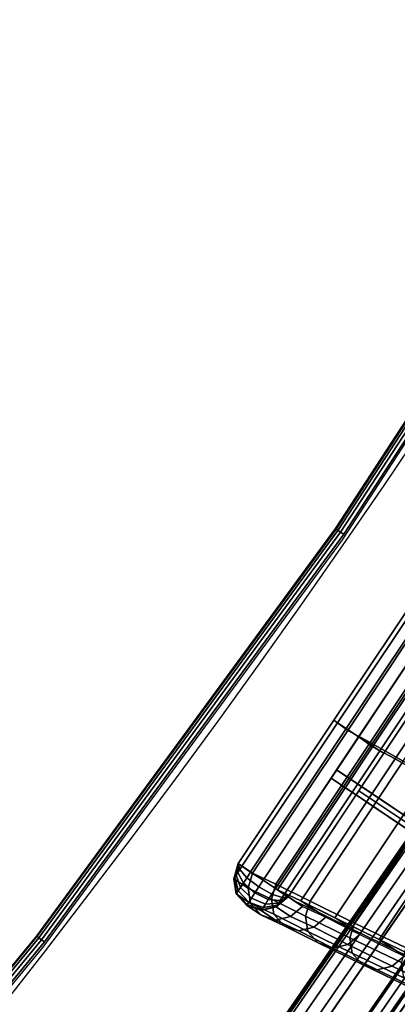
# Model space of a CAD drawing. Units: metres. Extents: x -0.3 to 2.45, y -1.09 to 1.13.
# Drawn here: x 1.44 to 1.52, y 0.75 to 0.94 of the extents above; entities that cross this region are included whole.
import ezdxf

# ---------------------------------------------------------------- set-up
doc = ezdxf.new("R2010")
doc.units = ezdxf.units.M
for name, color, linetype in [('72_CMAN_INSERT', 7, 'Continuous'), ('72_CMAN_RECEPTION_D2_ANY', 251, 'Continuous'), ('72_CMAN_RECEPTION_D3_DOGA', 7, 'Continuous'), ('72_CMAN_RECEPTION_D3_PLASTIC', 7, 'Continuous'), ('72_CMAN_RECEPTION_D3_TELAIO', 7, 'Continuous'), ('72_CMAN_RECEPTION_D3_TOPREC', 7, 'Continuous')]:
    doc.layers.add(name, color=color, linetype=linetype)

# ---------------------------------------------------------------- blocks, each defined once
blk = doc.blocks.new('72CMAN_RECEPTION_D3_DOGA_CONV60_1')
for points in [[(0.01327, 0.04766, 0.64442), (0.01033, 0.0468, 0.64439), (0.00877, 0.04372, 0.53667), (0.01174, 0.04458, 0.53667)], [(0.01336, 0.04761, 0.64519), (0.01046, 0.04672, 0.64578), (0.01033, 0.0468, 0.64439), (0.01327, 0.04766, 0.64442)], [(0.01363, 0.04748, 0.64592), (0.01093, 0.04649, 0.64705), (0.01046, 0.04672, 0.64578), (0.01336, 0.04761, 0.64519)], [(0.01405, 0.04727, 0.64653), (0.01167, 0.04612, 0.64814), (0.01093, 0.04649, 0.64705), (0.01363, 0.04748, 0.64592)], [(0.01638, 0.04714, 0.64439), (0.01327, 0.04766, 0.64442), (0.01174, 0.04458, 0.53667), (0.01482, 0.04406, 0.53667)], [(0.01638, 0.04714, 0.64439), (0.01336, 0.04761, 0.64519), (0.01327, 0.04766, 0.64442), (0.01638, 0.04714, 0.64439)], [(0.01638, 0.04714, 0.64439), (0.01363, 0.04748, 0.64592), (0.01336, 0.04761, 0.64519), (0.01638, 0.04714, 0.64439)], [(0.01638, 0.04714, 0.64439), (0.01405, 0.04727, 0.64653), (0.01363, 0.04748, 0.64592), (0.01638, 0.04714, 0.64439)], [(0.01033, 0.0468, 0.64439), (0.0083, 0.04446, 0.64439), (0.00674, 0.04138, 0.53667), (0.00877, 0.04372, 0.53667)], [(0.01046, 0.04672, 0.64578), (0.00846, 0.04436, 0.64597), (0.0083, 0.04446, 0.64439), (0.01033, 0.0468, 0.64439)], [(0.01093, 0.04649, 0.64705), (0.00899, 0.0441, 0.64743), (0.00846, 0.04436, 0.64597), (0.01046, 0.04672, 0.64578)], [(0.01167, 0.04612, 0.64814), (0.00985, 0.04368, 0.64868), (0.00899, 0.0441, 0.64743), (0.01093, 0.04649, 0.64705)], [(0.01265, 0.04563, 0.64898), (0.01097, 0.04312, 0.64965), (0.00985, 0.04368, 0.64868), (0.01167, 0.04612, 0.64814)], [(0.01379, 0.04507, 0.64951), (0.01227, 0.04248, 0.65026), (0.01097, 0.04312, 0.64965), (0.01265, 0.04563, 0.64898)], [(0.01461, 0.047, 0.64701), (0.01265, 0.04563, 0.64898), (0.01167, 0.04612, 0.64814), (0.01405, 0.04727, 0.64653)], [(0.01525, 0.04668, 0.64731), (0.01379, 0.04507, 0.64951), (0.01265, 0.04563, 0.64898), (0.01461, 0.047, 0.64701)], [(0.01594, 0.04634, 0.64741), (0.01501, 0.04447, 0.64969), (0.01379, 0.04507, 0.64951), (0.01525, 0.04668, 0.64731)], [(0.01638, 0.04714, 0.64439), (0.01461, 0.047, 0.64701), (0.01405, 0.04727, 0.64653), (0.01638, 0.04714, 0.64439)], [(0.01638, 0.04714, 0.64439), (0.01525, 0.04668, 0.64731), (0.01461, 0.047, 0.64701), (0.01638, 0.04714, 0.64439)], [(0.01638, 0.04714, 0.64439), (0.01482, 0.04406, 0.53667), (0.04557, 0.02875, 0.53668), (0.04727, 0.03176, 0.64439)], [(0.01595, 0.04635, 0.64739), (0.04683, 0.03097, 0.64739), (0.04591, 0.02911, 0.64969), (0.01502, 0.04449, 0.64968)], [(0.01638, 0.04714, 0.64439), (0.01594, 0.04634, 0.64741), (0.01525, 0.04668, 0.64731), (0.01638, 0.04714, 0.64439)], [(0.01638, 0.04714, 0.64439), (0.04727, 0.03176, 0.64439), (0.04683, 0.03097, 0.64739), (0.01595, 0.04635, 0.64739)], [(0.00877, 0.04372, 0.53667), (0.00674, 0.04138, 0.53667), (0.00517, 0.03648, 0.42902), (0.0072, 0.03882, 0.42902)], [(0.0083, 0.04446, 0.64439), (0.00764, 0.04142, 0.6444), (0.00609, 0.03836, 0.53667), (0.00674, 0.04138, 0.53667)], [(0.01174, 0.04458, 0.53667), (0.00877, 0.04372, 0.53667), (0.0072, 0.03882, 0.42902), (0.01017, 0.03968, 0.42902)], [(0.00846, 0.04436, 0.64597), (0.0078, 0.04135, 0.64576), (0.00764, 0.04142, 0.6444), (0.0083, 0.04446, 0.64439)], [(0.00899, 0.0441, 0.64743), (0.00826, 0.04112, 0.64703), (0.0078, 0.04135, 0.64576), (0.00846, 0.04436, 0.64597)], [(0.00985, 0.04368, 0.64868), (0.00901, 0.04075, 0.64813), (0.00826, 0.04112, 0.64703), (0.00899, 0.0441, 0.64743)], [(0.01097, 0.04312, 0.64965), (0.00998, 0.04027, 0.64898), (0.00901, 0.04075, 0.64813), (0.00985, 0.04368, 0.64868)], [(0.01482, 0.04406, 0.53667), (0.01174, 0.04458, 0.53667), (0.01017, 0.03968, 0.42902), (0.01324, 0.03915, 0.42903)], [(0.01501, 0.04447, 0.64969), (0.01368, 0.04179, 0.65047), (0.01227, 0.04248, 0.65026), (0.01379, 0.04507, 0.64951)], [(0.01482, 0.04406, 0.53667), (0.01324, 0.03915, 0.42903), (0.04376, 0.02397, 0.42903), (0.04557, 0.02875, 0.53668)], [(0.01502, 0.04449, 0.64968), (0.04591, 0.02911, 0.64969), (0.04457, 0.02643, 0.65048), (0.01368, 0.0418, 0.65047)], [(0.00764, 0.04142, 0.6444), (0.00877, 0.03855, 0.64439), (0.0072, 0.03547, 0.53667), (0.00609, 0.03836, 0.53667)], [(0.0078, 0.04135, 0.64576), (0.00884, 0.0385, 0.64517), (0.00877, 0.03855, 0.64439), (0.00764, 0.04142, 0.6444)], [(0.01227, 0.04248, 0.65026), (0.01112, 0.03971, 0.64951), (0.00998, 0.04027, 0.64898), (0.01097, 0.04312, 0.64965)], [(0.0103, 0.03499, 0.53671), (0.01215, 0.03871, 0.53669), (0.01371, 0.04177, 0.64441), (0.01187, 0.03807, 0.64443)], [(0.01371, 0.04177, 0.64441), (0.01105, 0.03641, 0.64443), (0.19635, -0.05584, 0.64446), (0.19902, -0.05048, 0.64444)], [(0.01368, 0.04179, 0.65047), (0.01234, 0.0391, 0.6497), (0.01112, 0.03971, 0.64951), (0.01227, 0.04248, 0.65026)], [(0.01372, 0.04178, 0.64441), (0.01215, 0.03871, 0.53669), (0.04291, 0.0234, 0.5367), (0.0446, 0.02641, 0.64441)], [(0.01368, 0.0418, 0.65047), (0.04457, 0.02643, 0.65048), (0.04323, 0.02374, 0.64971), (0.01235, 0.03911, 0.6497)], [(0.00674, 0.04138, 0.53667), (0.00609, 0.03836, 0.53667), (0.00452, 0.03345, 0.42902), (0.00517, 0.03648, 0.42902)], [(0.01017, 0.03968, 0.42902), (0.0072, 0.03882, 0.42902), (0.00465, 0.03161, 0.32152), (0.00762, 0.03248, 0.32152)], [(0.01324, 0.03915, 0.42903), (0.01017, 0.03968, 0.42902), (0.00762, 0.03248, 0.32152), (0.01069, 0.03194, 0.32153)], [(0.00826, 0.04112, 0.64703), (0.0091, 0.03837, 0.64589), (0.00884, 0.0385, 0.64517), (0.0078, 0.04135, 0.64576)], [(0.00901, 0.04075, 0.64813), (0.00952, 0.03816, 0.64652), (0.0091, 0.03837, 0.64589), (0.00826, 0.04112, 0.64703)], [(0.00998, 0.04027, 0.64898), (0.01007, 0.03789, 0.647), (0.00952, 0.03816, 0.64652), (0.00901, 0.04075, 0.64813)], [(0.01112, 0.03971, 0.64951), (0.01072, 0.03757, 0.64731), (0.01007, 0.03789, 0.647), (0.00998, 0.04027, 0.64898)], [(0.01234, 0.0391, 0.6497), (0.01141, 0.03723, 0.64742), (0.01072, 0.03757, 0.64731), (0.01112, 0.03971, 0.64951)], [(0.0072, 0.03882, 0.42902), (0.00517, 0.03648, 0.42902), (0.00262, 0.02927, 0.32152), (0.00465, 0.03161, 0.32152)], [(0.00609, 0.03836, 0.53667), (0.0072, 0.03547, 0.53667), (0.00563, 0.03056, 0.42902), (0.00452, 0.03345, 0.42902)], [(0.00877, 0.03855, 0.64439), (0.01105, 0.03641, 0.64443), (0.00948, 0.03333, 0.5367), (0.0072, 0.03547, 0.53667)], [(0.00873, 0.03008, 0.42906), (0.01058, 0.0338, 0.42905), (0.01215, 0.03871, 0.53669), (0.0103, 0.03499, 0.53671)], [(0.00884, 0.0385, 0.64517), (0.01105, 0.03641, 0.64443), (0.01105, 0.03641, 0.64443), (0.00877, 0.03855, 0.64439)], [(0.0091, 0.03837, 0.64589), (0.01105, 0.03641, 0.64443), (0.01105, 0.03641, 0.64443), (0.00884, 0.0385, 0.64517)], [(0.00952, 0.03816, 0.64652), (0.01105, 0.03641, 0.64443), (0.01105, 0.03641, 0.64443), (0.0091, 0.03837, 0.64589)], [(0.00948, 0.03333, 0.53671), (0.0103, 0.03499, 0.53671), (0.01187, 0.03807, 0.64443), (0.01105, 0.03641, 0.64443)], [(0.01007, 0.03789, 0.647), (0.01105, 0.03641, 0.64443), (0.01105, 0.03641, 0.64443), (0.00952, 0.03816, 0.64652)], [(0.01072, 0.03757, 0.64731), (0.01105, 0.03641, 0.64443), (0.01105, 0.03641, 0.64443), (0.01007, 0.03789, 0.647)], [(0.01215, 0.03871, 0.53669), (0.01058, 0.0338, 0.42905), (0.04109, 0.01862, 0.42905), (0.04291, 0.0234, 0.5367)], [(0.01324, 0.03915, 0.42903), (0.01069, 0.03194, 0.32153), (0.04083, 0.01695, 0.32154), (0.04376, 0.02397, 0.42903)], [(0.01141, 0.03723, 0.64742), (0.01105, 0.03641, 0.64443), (0.01105, 0.03641, 0.64443), (0.01072, 0.03757, 0.64731)], [(0.01235, 0.03911, 0.6497), (0.04323, 0.02374, 0.64971), (0.0423, 0.02186, 0.64743), (0.01141, 0.03723, 0.64742)], [(0.00517, 0.03648, 0.42902), (0.00452, 0.03345, 0.42902), (0.00198, 0.02624, 0.32152), (0.00262, 0.02927, 0.32152)], [(0.01141, 0.03723, 0.64742), (0.0423, 0.02186, 0.64743), (0.04193, 0.02104, 0.64443), (0.01105, 0.03641, 0.64443)], [(0.0072, 0.03547, 0.53667), (0.00948, 0.03333, 0.5367), (0.0079, 0.02842, 0.42905), (0.00563, 0.03056, 0.42902)], [(0.00618, 0.02287, 0.32156), (0.00802, 0.02657, 0.32155), (0.01058, 0.0338, 0.42905), (0.00873, 0.03008, 0.42906)], [(0.0079, 0.02843, 0.42906), (0.00873, 0.03008, 0.42906), (0.0103, 0.03499, 0.53671), (0.00948, 0.03333, 0.53671)], [(0.01058, 0.0338, 0.42905), (0.00803, 0.02659, 0.32155), (0.03816, 0.0116, 0.32156), (0.04109, 0.01862, 0.42905)], [(0.00465, 0.03161, 0.32152), (0.00262, 0.02927, 0.32152), (-0.00057, 0.01992, 0.21421), (0.00145, 0.02227, 0.2142)], [(0.00762, 0.03248, 0.32152), (0.00465, 0.03161, 0.32152), (0.00145, 0.02227, 0.2142), (0.00441, 0.02314, 0.2142)], [(0.00452, 0.03345, 0.42902), (0.00563, 0.03056, 0.42902), (0.00308, 0.02335, 0.32153), (0.00198, 0.02624, 0.32152)], [(0.01069, 0.03194, 0.32153), (0.00762, 0.03248, 0.32152), (0.00441, 0.02314, 0.2142), (0.00747, 0.02259, 0.21421)], [(0.01069, 0.03194, 0.32153), (0.00747, 0.02259, 0.21422), (0.03719, 0.00783, 0.21422), (0.04083, 0.01695, 0.32154)], [(0.04727, 0.03176, 0.64439), (0.04557, 0.02875, 0.53668), (0.07634, 0.01344, 0.53669), (0.07815, 0.01639, 0.6444)], [(0.04727, 0.03176, 0.64439), (0.07815, 0.01639, 0.6444), (0.07772, 0.0156, 0.6474), (0.04683, 0.03097, 0.64739)], [(0.00563, 0.03056, 0.42902), (0.0079, 0.02842, 0.42905), (0.00535, 0.02121, 0.32155), (0.00308, 0.02335, 0.32153)], [(0.00535, 0.02121, 0.32156), (0.00618, 0.02287, 0.32156), (0.00873, 0.03008, 0.42906), (0.0079, 0.02843, 0.42906)], [(0.02709, 0.01375, 0.32159), (0.03432, 0.02818, 0.64443), (0.03565, 0.03087, 0.64443), (0.02842, 0.01643, 0.32158)], [(0.02888, 0.01286, 0.32159), (0.03611, 0.02729, 0.64443), (0.03744, 0.02997, 0.64443), (0.03021, 0.01554, 0.32158)], [(0.04683, 0.03097, 0.64739), (0.07772, 0.0156, 0.6474), (0.07679, 0.01374, 0.64969), (0.04591, 0.02911, 0.64969)], [(0.00262, 0.02927, 0.32152), (0.00198, 0.02624, 0.32152), (-0.00121, 0.01689, 0.21421), (-0.00057, 0.01992, 0.21421)], [(0.02575, 0.01106, 0.3216), (0.03298, 0.02549, 0.64444), (0.03432, 0.02818, 0.64443), (0.02709, 0.01375, 0.32159)], [(0.04557, 0.02875, 0.53668), (0.04376, 0.02397, 0.42903), (0.07444, 0.0087, 0.42904), (0.07634, 0.01344, 0.53669)], [(0.04591, 0.02911, 0.64969), (0.07679, 0.01374, 0.64969), (0.07545, 0.01105, 0.65048), (0.04457, 0.02643, 0.65048)], [(0.00198, 0.02624, 0.32152), (0.00308, 0.02335, 0.32153), (-0.00011, 0.01401, 0.21421), (-0.00121, 0.01689, 0.21421)], [(0.00299, 0.01353, 0.21424), (0.00481, 0.01724, 0.21424), (0.00802, 0.02657, 0.32155), (0.00618, 0.02287, 0.32156)], [(0.00803, 0.02659, 0.32155), (0.00481, 0.01724, 0.21424), (0.03452, 0.00247, 0.21424), (0.03816, 0.0116, 0.32156)], [(0.02754, 0.01017, 0.3216), (0.03477, 0.0246, 0.64444), (0.03611, 0.02729, 0.64443), (0.02888, 0.01286, 0.32159)], [(0.0446, 0.02641, 0.64441), (0.04291, 0.0234, 0.5367), (0.07368, 0.00808, 0.5367), (0.07549, 0.01103, 0.64442)], [(0.04457, 0.02643, 0.65048), (0.07545, 0.01105, 0.65048), (0.07411, 0.00836, 0.64971), (0.04323, 0.02374, 0.64971)], [(0.02575, 0.01106, 0.3216), (0.02665, 0.01062, 0.3216), (0.03387, 0.02505, 0.64444), (0.03298, 0.02549, 0.64444)], [(0.02665, 0.01062, 0.3216), (0.02754, 0.01017, 0.3216), (0.03477, 0.0246, 0.64444), (0.03387, 0.02505, 0.64444)], [(0.04376, 0.02397, 0.42903), (0.04083, 0.01695, 0.32154), (0.07125, 0.00182, 0.32154), (0.07444, 0.0087, 0.42904)], [(0.04323, 0.02374, 0.64971), (0.07411, 0.00836, 0.64971), (0.07318, 0.00648, 0.64743), (0.0423, 0.02186, 0.64743)], [(0.00145, 0.02227, 0.2142), (-0.00057, 0.01992, 0.21421), (-0.0042, 0.00904, 0.10705), (-0.00217, 0.01139, 0.10705)], [(0.00441, 0.02314, 0.2142), (0.00145, 0.02227, 0.2142), (-0.00217, 0.01139, 0.10705), (0.00079, 0.01227, 0.10704)], [(0.00308, 0.02335, 0.32153), (0.00535, 0.02121, 0.32155), (0.00216, 0.01187, 0.21423), (-0.00011, 0.01401, 0.21421)], [(0.00747, 0.02259, 0.21421), (0.00441, 0.02314, 0.2142), (0.00079, 0.01227, 0.10704), (0.00385, 0.0117, 0.10705)], [(0.00216, 0.01187, 0.21424), (0.00299, 0.01353, 0.21424), (0.00618, 0.02287, 0.32156), (0.00535, 0.02121, 0.32156)], [(0.00747, 0.02259, 0.21422), (0.00385, 0.0117, 0.10706), (0.03317, -0.00285, 0.10707), (0.03719, 0.00783, 0.21422)], [(0.04291, 0.0234, 0.5367), (0.04109, 0.01862, 0.42905), (0.07177, 0.00335, 0.42906), (0.07368, 0.00808, 0.5367)], [(0.0423, 0.02186, 0.64743), (0.07318, 0.00648, 0.64743), (0.07281, 0.00566, 0.64444), (0.04193, 0.02104, 0.64443)], [(-0.00057, 0.01992, 0.21421), (-0.00121, 0.01689, 0.21421), (-0.00484, 0.006, 0.10705), (-0.0042, 0.00904, 0.10705)], [(0.04109, 0.01862, 0.42905), (0.03816, 0.0116, 0.32156), (0.06859, -0.00354, 0.32156), (0.07177, 0.00335, 0.42906)], [(-0.00121, 0.01689, 0.21421), (-0.00011, 0.01401, 0.21421), (-0.00375, 0.00311, 0.10705), (-0.00484, 0.006, 0.10705)], [(-0.00066, 0.00263, 0.10708), (0.00119, 0.00635, 0.10708), (0.00481, 0.01724, 0.21424), (0.00299, 0.01353, 0.21424)], [(0.00481, 0.01724, 0.21424), (0.00119, 0.00635, 0.10708), (0.0305, -0.00821, 0.10708), (0.03452, 0.00247, 0.21424)], [(-0.00011, 0.01401, 0.21421), (0.00216, 0.01187, 0.21423), (-0.00149, 0.00098, 0.10707), (-0.00375, 0.00311, 0.10705)], [(-0.00149, 0.00098, 0.10708), (-0.00066, 0.00263, 0.10708), (0.00299, 0.01353, 0.21424), (0.00216, 0.01187, 0.21424)]]:
    blk.add_3dface(points)
blk = doc.blocks.new('72CMAN_RECEPTION_D3_GANCIOFORDOGHE')
for points in [[(-0.00101, 0.00124, 0.041), (0.00432, -0.00534, 0.041), (0.08927, 0.06331, 0.041), (0.08394, 0.0699, 0.041)], [(0.08394, 0.0699, 0.041), (0.08495, 0.06865), (0.08927, 0.06331), (0.08927, 0.06331, 0.041)], [(0.08495, 0.06865), (0.08927, 0.06331), (0.00432, -0.00534), (0, 0)], [(0.08927, 0.06331, 0.041), (0.00432, -0.00534, 0.041), (0.00432, -0.00534), (0.08927, 0.06331)], [(-0.00101, 0.00124, 0.041), (0, 0), (0.00432, -0.00534), (0.00432, -0.00534, 0.041)]]:
    blk.add_3dface(points)
blk = doc.blocks.new('72CMAN_RECEPTION_D3_TELAIOFOR_CONV60_1')
for points in [[(1.84089, 0.04607, 0.46701), (1.84074, 0.04632, 0.4663), (1.62195, -0.05745, 0.4663), (1.62206, -0.05772, 0.46701)], [(1.84074, 0.04632, 0.4555), (1.84074, 0.04632, 0.4609), (1.62195, -0.05745, 0.4609), (1.62195, -0.05745, 0.4555)], [(1.84074, 0.04632, 0.4609), (1.84074, 0.04632, 0.4663), (1.62195, -0.05745, 0.4663), (1.62195, -0.05745, 0.4609)], [(1.84081, 0.0462, 0.45515), (1.84074, 0.04632, 0.4555), (1.62195, -0.05745, 0.4555), (1.62201, -0.05759, 0.45515)], [(1.84089, 0.04607, 0.43259), (1.84074, 0.04632, 0.4333), (1.62195, -0.05745, 0.4333), (1.62206, -0.05772, 0.43259)], [(1.84074, 0.04632, 0.4333), (1.84074, 0.04632, 0.4387), (1.62195, -0.05745, 0.4387), (1.62195, -0.05745, 0.4333)], [(1.84074, 0.04632, 0.4387), (1.84074, 0.04632, 0.4441), (1.62195, -0.05745, 0.4441), (1.62195, -0.05745, 0.4387)], [(1.84081, 0.0462, 0.44445), (1.84074, 0.04632, 0.4441), (1.62195, -0.05745, 0.4441), (1.62201, -0.05759, 0.44445)], [(1.84099, 0.04589, 0.455), (1.84081, 0.0462, 0.45515), (1.62201, -0.05759, 0.45515), (1.62214, -0.05791, 0.455)], [(1.84099, 0.04589, 0.4446), (1.84081, 0.0462, 0.44445), (1.62201, -0.05759, 0.44445), (1.62214, -0.05791, 0.4446)], [(1.84123, 0.04545, 0.4673), (1.84089, 0.04607, 0.46701), (1.62206, -0.05772, 0.46701), (1.62232, -0.05838, 0.4673)], [(1.84123, 0.04545, 0.4323), (1.84089, 0.04607, 0.43259), (1.62206, -0.05772, 0.43259), (1.62232, -0.05838, 0.4323)], [(1.8422, 0.0437, 0.455), (1.84099, 0.04589, 0.455), (1.62214, -0.05791, 0.455), (1.62306, -0.06024, 0.455)], [(1.84099, 0.04589, 0.4446), (1.8422, 0.0437, 0.4446), (1.62306, -0.06024, 0.4446), (1.62214, -0.05791, 0.4446)], [(1.84427, 0.03996, 0.4673), (1.84123, 0.04545, 0.4673), (1.62232, -0.05838, 0.4673), (1.62465, -0.06421, 0.4673)], [(1.84426, 0.03999, 0.4323), (1.84123, 0.04545, 0.4323), (1.62232, -0.05838, 0.4323), (1.62464, -0.06418, 0.4323)], [(1.84341, 0.04151, 0.455), (1.8422, 0.0437, 0.455), (1.62306, -0.06024, 0.455), (1.62399, -0.06256, 0.455)], [(1.8422, 0.0437, 0.4446), (1.84341, 0.04151, 0.4446), (1.62399, -0.06256, 0.4446), (1.62306, -0.06024, 0.4446)], [(1.84341, 0.04151, 0.4446), (1.84341, 0.04151, 0.4498), (1.62399, -0.06256, 0.4498), (1.62399, -0.06256, 0.4446)], [(1.84341, 0.04151, 0.4498), (1.84341, 0.04151, 0.455), (1.62399, -0.06256, 0.455), (1.62399, -0.06256, 0.4498)], [(1.84729, 0.03452, 0.4323), (1.84426, 0.03999, 0.4323), (1.62464, -0.06418, 0.4323), (1.62695, -0.06998, 0.4323)], [(1.84732, 0.03447, 0.46729), (1.84427, 0.03996, 0.4673), (1.62465, -0.06421, 0.4673), (1.62697, -0.07004, 0.46729)], [(1.84738, 0.03436, 0.43234), (1.84729, 0.03452, 0.4323), (1.62695, -0.06998, 0.4323), (1.62702, -0.07016, 0.43234)], [(1.84739, 0.03433, 0.46724), (1.84732, 0.03447, 0.46729), (1.62697, -0.07004, 0.46729), (1.62703, -0.07019, 0.46724)], [(1.84746, 0.03421, 0.43245), (1.84738, 0.03436, 0.43234), (1.62702, -0.07016, 0.43234), (1.62708, -0.07031, 0.43245)], [(1.84746, 0.03421, 0.46715), (1.84739, 0.03433, 0.46724), (1.62703, -0.07019, 0.46724), (1.62708, -0.07031, 0.46715)], [(1.84823, 0.03281, 0.46555), (1.84746, 0.03421, 0.46715), (1.62708, -0.07031, 0.46715), (1.62768, -0.0718, 0.46555)], [(1.84823, 0.03281, 0.43405), (1.84746, 0.03421, 0.43245), (1.62708, -0.07031, 0.43245), (1.62768, -0.0718, 0.43405)], [(1.84901, 0.03141, 0.46395), (1.84823, 0.03281, 0.46555), (1.62768, -0.0718, 0.46555), (1.62827, -0.07329, 0.46395)], [(1.84901, 0.03141, 0.43565), (1.84823, 0.03281, 0.43405), (1.62768, -0.0718, 0.43405), (1.62827, -0.07329, 0.43565)], [(1.84909, 0.03127, 0.46384), (1.84901, 0.03141, 0.46395), (1.62827, -0.07329, 0.46395), (1.62833, -0.07344, 0.46384)], [(1.84909, 0.03127, 0.43576), (1.84901, 0.03141, 0.43565), (1.62827, -0.07329, 0.43565), (1.62833, -0.07344, 0.43576)], [(1.84918, 0.0311, 0.4638), (1.84909, 0.03127, 0.46384), (1.62833, -0.07344, 0.46384), (1.6284, -0.07362, 0.4638)], [(1.84918, 0.0311, 0.4358), (1.84909, 0.03127, 0.43576), (1.62833, -0.07344, 0.43576), (1.6284, -0.07362, 0.4358)], [(1.84974, 0.0301, 0.4638), (1.84918, 0.0311, 0.4638), (1.6284, -0.07362, 0.4638), (1.62883, -0.07468, 0.4638)], [(1.84977, 0.03004, 0.43579), (1.84918, 0.0311, 0.4358), (1.6284, -0.07362, 0.4358), (1.62885, -0.07474, 0.43579)], [(1.85029, 0.02909, 0.4638), (1.84974, 0.0301, 0.4638), (1.62883, -0.07468, 0.4638), (1.62925, -0.07575, 0.4638)], [(1.85036, 0.02898, 0.43578), (1.84977, 0.03004, 0.43579), (1.62885, -0.07474, 0.43579), (1.6293, -0.07587, 0.43578)], [(1.85046, 0.02879, 0.46395), (1.85029, 0.02909, 0.4638), (1.62925, -0.07575, 0.4638), (1.62938, -0.07607, 0.46395)], [(1.85049, 0.02875, 0.4356), (1.85036, 0.02898, 0.43578), (1.6293, -0.07587, 0.43578), (1.6294, -0.07611, 0.4356)], [(1.85054, 0.02866, 0.4643), (1.85046, 0.02879, 0.46395), (1.62938, -0.07607, 0.46395), (1.62944, -0.07621, 0.4643)], [(1.85054, 0.02866, 0.4353), (1.85049, 0.02875, 0.4356), (1.6294, -0.07611, 0.4356), (1.62944, -0.07621, 0.4353)], [(1.85057, 0.02861, 0.46724), (1.85054, 0.02866, 0.4671), (1.62944, -0.07621, 0.4671), (1.62946, -0.07627, 0.46724)], [(1.85054, 0.02866, 0.4643), (1.85054, 0.02866, 0.4657), (1.62944, -0.07621, 0.4657), (1.62944, -0.07621, 0.4643)], [(1.85054, 0.02866, 0.4657), (1.85054, 0.02866, 0.4671), (1.62944, -0.07621, 0.4671), (1.62944, -0.07621, 0.4657)], [(1.85057, 0.02861, 0.43236), (1.85054, 0.02866, 0.4325), (1.62944, -0.07621, 0.4325), (1.62946, -0.07627, 0.43236)], [(1.85054, 0.02866, 0.4325), (1.85054, 0.02866, 0.4339), (1.62944, -0.07621, 0.4339), (1.62944, -0.07621, 0.4325)], [(1.85054, 0.02866, 0.4339), (1.85054, 0.02866, 0.4353), (1.62944, -0.07621, 0.4353), (1.62944, -0.07621, 0.4339)], [(1.85063, 0.02848, 0.4673), (1.85057, 0.02861, 0.46724), (1.62946, -0.07627, 0.46724), (1.62951, -0.0764, 0.4673)], [(1.85063, 0.02848, 0.4323), (1.85057, 0.02861, 0.43236), (1.62946, -0.07627, 0.43236), (1.62951, -0.0764, 0.4323)], [(1.85126, 0.02734, 0.4673), (1.85063, 0.02848, 0.4673), (1.62951, -0.0764, 0.4673), (1.62999, -0.07761, 0.4673)], [(1.85126, 0.02734, 0.4323), (1.85063, 0.02848, 0.4323), (1.62951, -0.0764, 0.4323), (1.62999, -0.07761, 0.4323)], [(1.85189, 0.02621, 0.4673), (1.85126, 0.02734, 0.4673), (1.62999, -0.07761, 0.4673), (1.63047, -0.07881, 0.4673)], [(1.85189, 0.02621, 0.4323), (1.85126, 0.02734, 0.4323), (1.62999, -0.07761, 0.4323), (1.63047, -0.07881, 0.4323)], [(1.85224, 0.02559, 0.467), (1.85189, 0.02621, 0.4673), (1.63047, -0.07881, 0.4673), (1.63073, -0.07947, 0.467)], [(1.85224, 0.02559, 0.43259), (1.85189, 0.02621, 0.4323), (1.63047, -0.07881, 0.4323), (1.63074, -0.07947, 0.43259)], [(1.85238, 0.02533, 0.4663), (1.85224, 0.02559, 0.467), (1.63073, -0.07947, 0.467), (1.63084, -0.07974, 0.4663)], [(1.85238, 0.02533, 0.4333), (1.85224, 0.02559, 0.43259), (1.63074, -0.07947, 0.43259), (1.63084, -0.07974, 0.4333)], [(1.85238, 0.02533, 0.4663), (1.85238, 0.02533, 0.4498), (1.63084, -0.07974, 0.4498), (1.63084, -0.07974, 0.4663)], [(1.85238, 0.02533, 0.4498), (1.85238, 0.02533, 0.4333), (1.63084, -0.07974, 0.4333), (1.63084, -0.07974, 0.4498)], [(1.82084, 0.00455, 0.01201), (1.8207, 0.00481, 0.0113), (1.60648, -0.0968, 0.0113), (1.60659, -0.09707, 0.01201)], [(1.8207, 0.00481, 0.0005), (1.8207, 0.00481, 0.0059), (1.60648, -0.0968, 0.0059), (1.60648, -0.0968, 0.0005)], [(1.8207, 0.00481, 0.0059), (1.8207, 0.00481, 0.0113), (1.60648, -0.0968, 0.0113), (1.60648, -0.0968, 0.0059)], [(1.82077, 0.00468, 0.00015), (1.8207, 0.00481, 0.0005), (1.60648, -0.0968, 0.0005), (1.60653, -0.09693, 0.00015)], [(1.82084, 0.00455, -0.02241), (1.8207, 0.00481, -0.0217), (1.60648, -0.0968, -0.0217), (1.60659, -0.09707, -0.02241)], [(1.8207, 0.00481, -0.0217), (1.8207, 0.00481, -0.0163), (1.60648, -0.0968, -0.0163), (1.60648, -0.0968, -0.0217)], [(1.8207, 0.00481, -0.0163), (1.8207, 0.00481, -0.0109), (1.60648, -0.0968, -0.0109), (1.60648, -0.0968, -0.0163)], [(1.82077, 0.00468, -0.01055), (1.8207, 0.00481, -0.0109), (1.60648, -0.0968, -0.0109), (1.60653, -0.09693, -0.01055)], [(1.82094, 0.00437), (1.82077, 0.00468, 0.00015), (1.60653, -0.09693, 0.00015), (1.60666, -0.09726)], [(1.82094, 0.00437, -0.0104), (1.82077, 0.00468, -0.01055), (1.60653, -0.09693, -0.01055), (1.60666, -0.09726, -0.0104)], [(1.82119, 0.00394, 0.0123), (1.82084, 0.00455, 0.01201), (1.60659, -0.09707, 0.01201), (1.60685, -0.09772, 0.0123)], [(1.82119, 0.00394, -0.0227), (1.82084, 0.00455, -0.02241), (1.60659, -0.09707, -0.02241), (1.60685, -0.09772, -0.0227)], [(1.82216, 0.00219), (1.82094, 0.00437), (1.60666, -0.09726), (1.60759, -0.09958)], [(1.82216, 0.00219, -0.0104), (1.82094, 0.00437, -0.0104), (1.60666, -0.09726, -0.0104), (1.60759, -0.09958, -0.0104)], [(1.82423, -0.00156, 0.0123), (1.82119, 0.00394, 0.0123), (1.60685, -0.09772, 0.0123), (1.60918, -0.10356, 0.0123)], [(1.82422, -0.00153, -0.0227), (1.82119, 0.00394, -0.0227), (1.60685, -0.09772, -0.0227), (1.60916, -0.10353, -0.0227)], [(1.82337, 0), (1.82216, 0.00219), (1.60759, -0.09958), (1.60852, -0.1019)], [(1.82337, 0, -0.0104), (1.82216, 0.00219, -0.0104), (1.60759, -0.09958, -0.0104), (1.60852, -0.1019, -0.0104)], [(1.82337, 0, -0.0104), (1.82337, 0, -0.0052), (1.60852, -0.1019, -0.0052), (1.60852, -0.1019, -0.0104)], [(1.82337, 0, -0.0052), (1.82337, 0), (1.60852, -0.1019), (1.60852, -0.1019, -0.0052)], [(1.82724, -0.00699, -0.0227), (1.82422, -0.00153, -0.0227), (1.60916, -0.10353, -0.0227), (1.61148, -0.10933, -0.0227)], [(1.82728, -0.00705, 0.01229), (1.82423, -0.00156, 0.0123), (1.60918, -0.10356, 0.0123), (1.6115, -0.10939, 0.01229)], [(1.82734, -0.00716, -0.02266), (1.82724, -0.00699, -0.0227), (1.61148, -0.10933, -0.0227), (1.61155, -0.1095, -0.02266)], [(1.82735, -0.00718, 0.01224), (1.82728, -0.00705, 0.01229), (1.6115, -0.10939, 0.01229), (1.61156, -0.10953, 0.01224)], [(1.82742, -0.0073, -0.02255), (1.82734, -0.00716, -0.02266), (1.61155, -0.1095, -0.02266), (1.61161, -0.10966, -0.02255)], [(1.82742, -0.0073, 0.01215), (1.82735, -0.00718, 0.01224), (1.61156, -0.10953, 0.01224), (1.61161, -0.10966, 0.01215)], [(1.82819, -0.0087, 0.01055), (1.82742, -0.0073, 0.01215), (1.61161, -0.10966, 0.01215), (1.6122, -0.11115, 0.01055)], [(1.82819, -0.0087, -0.02095), (1.82742, -0.0073, -0.02255), (1.61161, -0.10966, -0.02255), (1.6122, -0.11115, -0.02095)], [(1.82897, -0.0101, 0.00895), (1.82819, -0.0087, 0.01055), (1.6122, -0.11115, 0.01055), (1.6128, -0.11264, 0.00895)], [(1.82897, -0.0101, -0.01935), (1.82819, -0.0087, -0.02095), (1.6122, -0.11115, -0.02095), (1.6128, -0.11264, -0.01935)], [(1.82905, -0.01025, 0.00884), (1.82897, -0.0101, 0.00895), (1.6128, -0.11264, 0.00895), (1.61286, -0.11279, 0.00884)], [(1.82905, -0.01025, -0.01924), (1.82897, -0.0101, -0.01935), (1.6128, -0.11264, -0.01935), (1.61286, -0.11279, -0.01924)], [(1.82914, -0.01041, 0.0088), (1.82905, -0.01025, 0.00884), (1.61286, -0.11279, 0.00884), (1.61293, -0.11296, 0.0088)], [(1.82914, -0.01041, -0.0192), (1.82905, -0.01025, -0.01924), (1.61286, -0.11279, -0.01924), (1.61293, -0.11296, -0.0192)], [(1.8297, -0.01142, 0.0088), (1.82914, -0.01041, 0.0088), (1.61293, -0.11296, 0.0088), (1.61335, -0.11403, 0.0088)], [(1.82973, -0.01147, -0.01921), (1.82914, -0.01041, -0.0192), (1.61293, -0.11296, -0.0192), (1.61338, -0.11409, -0.01921)], [(1.83025, -0.01242, 0.0088), (1.8297, -0.01142, 0.0088), (1.61335, -0.11403, 0.0088), (1.61378, -0.11509, 0.0088)], [(1.83032, -0.01253, -0.01922), (1.82973, -0.01147, -0.01921), (1.61338, -0.11409, -0.01921), (1.61383, -0.11521, -0.01922)], [(1.83042, -0.01273, 0.00895), (1.83025, -0.01242, 0.0088), (1.61378, -0.11509, 0.0088), (1.61391, -0.11542, 0.00895)], [(1.83044, -0.01276, -0.0194), (1.83032, -0.01253, -0.01922), (1.61383, -0.11521, -0.01922), (1.61393, -0.11546, -0.0194)], [(1.8305, -0.01286, 0.0093), (1.83042, -0.01273, 0.00895), (1.61391, -0.11542, 0.00895), (1.61396, -0.11556, 0.0093)], [(1.8305, -0.01286, -0.0197), (1.83044, -0.01276, -0.0194), (1.61393, -0.11546, -0.0194), (1.61396, -0.11556, -0.0197)], [(1.83052, -0.01291, 0.01224), (1.8305, -0.01286, 0.0121), (1.61396, -0.11556, 0.0121), (1.61399, -0.11561, 0.01224)], [(1.8305, -0.01286, 0.0093), (1.8305, -0.01286, 0.0107), (1.61396, -0.11556, 0.0107), (1.61396, -0.11556, 0.0093)], [(1.8305, -0.01286, 0.0107), (1.8305, -0.01286, 0.0121), (1.61396, -0.11556, 0.0121), (1.61396, -0.11556, 0.0107)], [(1.83052, -0.01291, -0.02264), (1.8305, -0.01286, -0.0225), (1.61396, -0.11556, -0.0225), (1.61399, -0.11561, -0.02264)], [(1.8305, -0.01286, -0.0225), (1.8305, -0.01286, -0.0211), (1.61396, -0.11556, -0.0211), (1.61396, -0.11556, -0.0225)], [(1.8305, -0.01286, -0.0211), (1.8305, -0.01286, -0.0197), (1.61396, -0.11556, -0.0197), (1.61396, -0.11556, -0.0211)], [(1.83059, -0.01303, 0.0123), (1.83052, -0.01291, 0.01224), (1.61399, -0.11561, 0.01224), (1.61404, -0.11574, 0.0123)], [(1.83059, -0.01303, -0.0227), (1.83052, -0.01291, -0.02264), (1.61399, -0.11561, -0.02264), (1.61404, -0.11574, -0.0227)], [(1.83122, -0.01417, -0.0227), (1.83059, -0.01303, -0.0227), (1.61404, -0.11574, -0.0227), (1.61452, -0.11695, -0.0227)], [(1.83122, -0.01417, 0.0123), (1.83059, -0.01303, 0.0123), (1.61404, -0.11574, 0.0123), (1.61452, -0.11695, 0.0123)], [(1.83185, -0.01531, -0.0227), (1.83122, -0.01417, -0.0227), (1.61452, -0.11695, -0.0227), (1.615, -0.11816, -0.0227)], [(1.83185, -0.01531, 0.0123), (1.83122, -0.01417, 0.0123), (1.61452, -0.11695, 0.0123), (1.615, -0.11816, 0.0123)], [(1.83219, -0.01592, 0.012), (1.83185, -0.01531, 0.0123), (1.615, -0.11816, 0.0123), (1.61526, -0.11881, 0.012)], [(1.8322, -0.01592, -0.02241), (1.83185, -0.01531, -0.0227), (1.615, -0.11816, -0.0227), (1.61526, -0.11881, -0.02241)], [(1.83234, -0.01618, 0.0113), (1.83219, -0.01592, 0.012), (1.61526, -0.11881, 0.012), (1.61537, -0.11909, 0.0113)], [(1.83234, -0.01618, -0.0217), (1.8322, -0.01592, -0.02241), (1.61526, -0.11881, -0.02241), (1.61537, -0.11909, -0.0217)], [(1.83234, -0.01618, 0.0113), (1.83234, -0.01618, -0.0052), (1.61537, -0.11909, -0.0052), (1.61537, -0.11909, 0.0113)], [(1.83234, -0.01618, -0.0052), (1.83234, -0.01618, -0.0217), (1.61537, -0.11909, -0.0217), (1.61537, -0.11909, -0.0052)]]:
    blk.add_3dface(points)
blk = doc.blocks.new('72CMAN_RECEPTION_D3_TOPCONV_60_2')
for points in [[(0.58449, 1.03507, 0.00141), (0.67466, 1.0808, 0.00141), (0.67466, 1.0808, 0.02541), (0.58449, 1.03507, 0.02541)], [(0.67466, 1.0808, 0.02541), (0.67473, 1.08067, 0.02618), (0.58455, 1.03492, 0.02618), (0.58449, 1.03507, 0.02541)], [(0.67473, 1.08067, 0.00065), (0.67466, 1.0808, 0.00141), (0.58449, 1.03507, 0.00141), (0.58455, 1.03492, 0.00065)], [(0.67473, 1.08067, 0.02618), (0.67494, 1.08029, 0.02683), (0.58472, 1.03452, 0.02683), (0.58455, 1.03492, 0.02618)], [(0.67494, 1.08029, 0), (0.67473, 1.08067, 0.00065), (0.58455, 1.03492, 0.00065), (0.58472, 1.03452, 0)], [(0.67494, 1.08029, 0.02683), (0.67524, 1.07972, 0.02726), (0.585, 1.03393, 0.02726), (0.58472, 1.03452, 0.02683)], [(0.67524, 1.07972, -0.00043), (0.67494, 1.08029, 0), (0.58472, 1.03452, 0), (0.585, 1.03393, -0.00043)], [(0.67524, 1.07972, 0.02726), (0.67561, 1.07904, 0.02741), (0.58534, 1.03325, 0.02741), (0.585, 1.03393, 0.02726)], [(0.67561, 1.07904, -0.00059), (0.67524, 1.07972, -0.00043), (0.585, 1.03393, -0.00043), (0.58534, 1.03325, -0.00059)], [(0.49194, 0.99436, 0.00141), (0.58449, 1.03507, 0.00141), (0.58449, 1.03507, 0.02541), (0.49194, 0.99436, 0.02541)], [(0.58449, 1.03507, 0.02541), (0.58455, 1.03492, 0.02618), (0.49198, 0.99421, 0.02618), (0.49194, 0.99436, 0.02541)], [(0.58455, 1.03492, 0.00065), (0.58449, 1.03507, 0.00141), (0.49194, 0.99436, 0.00141), (0.49198, 0.99421, 0.00065)], [(0.58455, 1.03492, 0.02618), (0.58472, 1.03452, 0.02683), (0.49213, 0.9938, 0.02683), (0.49198, 0.99421, 0.02618)], [(0.58472, 1.03452, 0), (0.58455, 1.03492, 0.00065), (0.49198, 0.99421, 0.00065), (0.49213, 0.9938, 0)], [(0.58472, 1.03452, 0.02683), (0.585, 1.03393, 0.02726), (0.49237, 0.9932, 0.02726), (0.49213, 0.9938, 0.02683)], [(0.585, 1.03393, -0.00043), (0.58472, 1.03452, 0), (0.49213, 0.9938, 0), (0.49237, 0.9932, -0.00043)], [(0.585, 1.03393, 0.02726), (0.58534, 1.03325, 0.02741), (0.49269, 0.99251, 0.02741), (0.49237, 0.9932, 0.02726)], [(0.58534, 1.03325, -0.00059), (0.585, 1.03393, -0.00043), (0.49237, 0.9932, -0.00043), (0.49269, 0.99251, -0.00059)], [(0.39728, 0.95883, 0.00141), (0.49194, 0.99436, 0.00141), (0.49194, 0.99436, 0.02541), (0.39728, 0.95883, 0.02541)], [(0.49194, 0.99436, 0.02541), (0.49198, 0.99421, 0.02618), (0.39732, 0.95867, 0.02618), (0.39728, 0.95883, 0.02541)], [(0.49198, 0.99421, 0.00065), (0.49194, 0.99436, 0.00141), (0.39728, 0.95883, 0.00141), (0.39732, 0.95867, 0.00065)], [(0.49198, 0.99421, 0.02618), (0.49213, 0.9938, 0.02683), (0.39744, 0.95825, 0.02683), (0.39732, 0.95867, 0.02618)], [(0.49213, 0.9938, 0), (0.49198, 0.99421, 0.00065), (0.39732, 0.95867, 0.00065), (0.39744, 0.95825, 0)], [(0.49213, 0.9938, 0.02683), (0.49237, 0.9932, 0.02726), (0.39764, 0.95763, 0.02726), (0.39744, 0.95825, 0.02683)], [(0.49237, 0.9932, -0.00043), (0.49213, 0.9938, 0), (0.39744, 0.95825, 0), (0.39764, 0.95763, -0.00043)], [(0.49237, 0.9932, 0.02726), (0.49269, 0.99251, 0.02741), (0.39793, 0.95694, 0.02741), (0.39764, 0.95763, 0.02726)], [(0.49269, 0.99251, -0.00059), (0.49237, 0.9932, -0.00043), (0.39764, 0.95763, -0.00043), (0.39793, 0.95694, -0.00059)]]:
    blk.add_3dface(points)
at = {"invisible_edges": 5}
for points in [[(0.68162, 0.14189, 0.02741), (0.67561, 1.07904, 0.02741), (0.58451, 1.03242, 0.02741), (0.58679, 0.11108, 0.02741)], [(0.68162, 0.14189, -0.00059), (0.67561, 1.07904, -0.00059), (0.58451, 1.03242, -0.00059), (0.58679, 0.11108, -0.00059)], [(0.58679, 0.11108, 0.02741), (0.58451, 1.03242, 0.02741), (0.49183, 0.99175, 0.02741), (0.49089, 0.0838, 0.02741)], [(0.58679, 0.11108, -0.00059), (0.58451, 1.03242, -0.00059), (0.49183, 0.99175, -0.00059), (0.49089, 0.0838, -0.00059)], [(0.49089, 0.0838, 0.02741), (0.49183, 0.99175, 0.02741), (0.39793, 0.95694, 0.02741), (0.39404, 0.06007, 0.02741)], [(0.49089, 0.0838, -0.00059), (0.49183, 0.99175, -0.00059), (0.39793, 0.95694, -0.00059), (0.39404, 0.06007, -0.00059)]]:
    blk.add_3dface(points, dxfattribs=at)
blk = doc.blocks.new('72_CMAN_RECEPTION_D2_TOPCONVWITHUPPERSHELF_60_3')
at = {"layer": '72_CMAN_RECEPTION_D2_ANY'}
blk.add_arc((0.91006, 1.60802), 1.83441, 241.57195, 298.48307, dxfattribs=at)
blk = doc.blocks.new('72cman_reception2A7D1E0CB339146B4934717BC3E8E0572')
at = {"rotation": 30}
blk.add_blockref('72_CMAN_RECEPTION_D2_TOPCONVWITHUPPERSHELF_60_3', (0.0143, 0.0343), dxfattribs=at)
blk = doc.blocks.new('EDWG71D05AE5D2054EF4BEA51710D737052F')
at = {"color": 7}
blk.add_blockref('72cman_reception2A7D1E0CB339146B4934717BC3E8E0572', (0, 0), dxfattribs=at)
at = {"layer": '72_CMAN_RECEPTION_D3_DOGA', "color": 0, "rotation": 82.8}
blk.add_blockref('72CMAN_RECEPTION_D3_DOGA_CONV60_1', (1.5306, 0.7521, 0.0578), dxfattribs=at)
at = {"layer": '72_CMAN_RECEPTION_D3_PLASTIC', "color": 0, "rotation": 17.502}
blk.add_blockref('72CMAN_RECEPTION_D3_GANCIOFORDOGHE', (1.5258, 0.8063, 0.5897), dxfattribs=at)
at = {"layer": '72_CMAN_RECEPTION_D3_TELAIO', "color": 0, "rotation": 30}
blk.add_blockref('72CMAN_RECEPTION_D3_TELAIOFOR_CONV60_1', (0.0511, -0.033, 0.1634), dxfattribs=at)
at = {"layer": '72_CMAN_RECEPTION_D3_TOPREC', "color": 0, "rotation": 30}
blk.add_blockref('72CMAN_RECEPTION_D3_TOPCONV_60_2', (1.5167, -0.3473, 0.7118), dxfattribs=at)
blk = doc.blocks.new('EDWGCD242C5964B048FD9932E783F3C99414')
at = {"layer": '72_CMAN_INSERT'}
blk.add_blockref('EDWG71D05AE5D2054EF4BEA51710D737052F', (0, 0), dxfattribs=at)

msp = doc.modelspace()

# ---------------------------------------------------------------- block references
msp.add_blockref('EDWGCD242C5964B048FD9932E783F3C99414', (0, 0))

doc.saveas('drawing.dxf')
